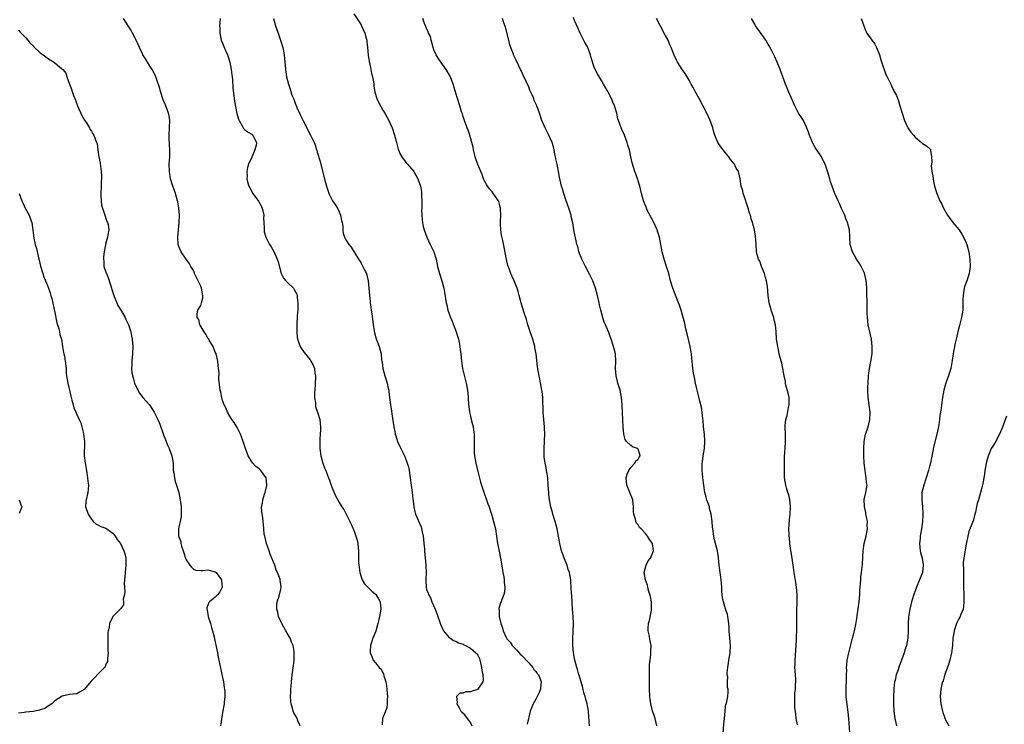
# Model space of a CAD drawing. Units: inches. Extents: x 2601000 to 2604000, y 1515000 to 1518000.
# Drawn here: x 2602013 to 2602283, y 1515897 to 1516091 of the extents above; entities that cross this region are included whole.
import ezdxf

# ---------------------------------------------------------------- set-up
doc = ezdxf.new("R2010")
doc.units = ezdxf.units.IN
doc.header["$MEASUREMENT"] = 0
doc.layers.add('LD26011515_10ft', color=52, linetype='Continuous')

msp = doc.modelspace()

# ---------------------------------------------------------------- linework, layer by layer
at = {"layer": 'LD26011515_10ft'}
for points, elevation in [([(2602105, 1516092.27), (2602107, 1516089.22), (2602107.11, 1516089), (2602108, 1516087), (2602108.4, 1516085.59), (2602108.56, 1516085), (2602108.57, 1516084.57), (2602108.78, 1516083), (2602108.92, 1516080.92), (2602109.19, 1516079.19), (2602109.55, 1516077.55), (2602109.71, 1516077), (2602109.91, 1516075.91), (2602110.15, 1516075), (2602110.4, 1516073.6), (2602110.48, 1516073), (2602110.51, 1516072.51), (2602110.82, 1516070.82), (2602111.37, 1516069), (2602111.87, 1516067.87), (2602113, 1516065.85), (2602113.51, 1516065), (2602114.61, 1516063), (2602115, 1516062.16), (2602115.51, 1516061), (2602116.18, 1516059), (2602116.68, 1516057), (2602117.17, 1516055.17), (2602117.77, 1516053.77), (2602118.21, 1516053), (2602118.52, 1516052.52), (2602119, 1516051.91), (2602119.41, 1516051.41), (2602119.78, 1516051), (2602121.45, 1516049), (2602122.03, 1516048.03), (2602122.6, 1516047), (2602123.32, 1516045), (2602123.57, 1516043.57), (2602123.63, 1516043), (2602123.6, 1516042.4), (2602123.67, 1516041), (2602123.69, 1516039.69), (2602123.64, 1516039), (2602123.62, 1516038.38), (2602123.65, 1516037), (2602123.78, 1516035.78), (2602123.83, 1516035), (2602124.07, 1516033.93), (2602124.3, 1516033), (2602125.04, 1516031), (2602125.97, 1516029), (2602126.96, 1516027), (2602127.61, 1516025), (2602128.01, 1516023), (2602128.49, 1516021), (2602129.13, 1516019), (2602129.7, 1516017), (2602129.9, 1516015.9), (2602130.35, 1516013), (2602130.49, 1516012.49), (2602130.83, 1516011), (2602131.55, 1516009), (2602131.99, 1516007.99), (2602133.13, 1516005), (2602133.55, 1516003.55), (2602133.73, 1516003), (2602133.92, 1516002.08), (2602134.12, 1516001), (2602134.19, 1516000.19), (2602134.34, 1515999), (2602134.54, 1515997), (2602134.86, 1515995), (2602135.84, 1515991), (2602136.2, 1515989), (2602136.26, 1515988.26), (2602136.39, 1515987), (2602136.51, 1515985), (2602136.57, 1515984.57), (2602136.74, 1515983), (2602137, 1515981.94), (2602137.21, 1515981), (2602137.61, 1515979.61), (2602137.73, 1515979), (2602137.82, 1515978.18), (2602138.01, 1515977), (2602138.05, 1515976.05), (2602138.03, 1515973), (2602138.08, 1515972.08), (2602138.16, 1515971), (2602138.49, 1515969), (2602139, 1515966.74), (2602139.8, 1515963.8), (2602140.79, 1515960.79), (2602141.44, 1515959), (2602141.83, 1515957.83), (2602142.17, 1515957), (2602142.37, 1515956.37), (2602142.83, 1515955), (2602143, 1515954.42), (2602143.38, 1515953), (2602143.85, 1515951), (2602144.19, 1515949), (2602144.48, 1515947), (2602144.89, 1515944.89), (2602145.28, 1515943), (2602145.79, 1515939.79), (2602145.92, 1515939), (2602146.16, 1515937.84), (2602146.28, 1515937), (2602146.3, 1515936.3), (2602146.49, 1515935), (2602146.37, 1515933.63), (2602146.22, 1515933), (2602145.67, 1515931.67), (2602145.42, 1515931), (2602145.29, 1515930.71), (2602144.83, 1515929.17), (2602144.82, 1515929), (2602144.86, 1515928.86), (2602144.88, 1515927), (2602145.32, 1515925), (2602145.83, 1515923.83), (2602145.98, 1515923), (2602146.82, 1515921.18), (2602147, 1515920.88), (2602147.91, 1515919.91), (2602148.49, 1515919), (2602149, 1515918.42), (2602149.74, 1515917.74), (2602150.66, 1515916.66), (2602151, 1515916.34), (2602153, 1515914.25), (2602154.1, 1515913), (2602154.45, 1515912.45), (2602155, 1515911.88), (2602155.36, 1515911.36), (2602155.66, 1515911), (2602156.15, 1515909.85), (2602156.45, 1515909), (2602156.37, 1515908.37), (2602156.24, 1515907), (2602155.88, 1515906.12), (2602155.36, 1515905), (2602155, 1515904.3), (2602154.19, 1515903), (2602153.89, 1515902.11), (2602153.37, 1515901), (2602153, 1515899.34), (2602152.91, 1515899), (2602152.61, 1515897.39)], 8060), ([(2602090.26, 1515897), (2602089.67, 1515898.33), (2602089.44, 1515899), (2602089.32, 1515899.32), (2602088.58, 1515900.58), (2602088.38, 1515901), (2602088.18, 1515901.82), (2602087.82, 1515903), (2602087.74, 1515903.74), (2602087.68, 1515905), (2602087.72, 1515906.28), (2602087.73, 1515907), (2602087.78, 1515907.78), (2602087.88, 1515909), (2602088.1, 1515911), (2602088.44, 1515913.56), (2602088.61, 1515915), (2602088.66, 1515916.66), (2602088.69, 1515917), (2602088.66, 1515917.34), (2602088.35, 1515919), (2602087.9, 1515919.9), (2602087.54, 1515921), (2602087, 1515921.97), (2602086.37, 1515923), (2602085.26, 1515925), (2602085.2, 1515925.2), (2602084.34, 1515927), (2602084.17, 1515928.17), (2602083.87, 1515929), (2602083.86, 1515930.14), (2602084.01, 1515931), (2602084.52, 1515932.53), (2602085, 1515934.49), (2602085.09, 1515935), (2602085, 1515935.79), (2602084.83, 1515936.83), (2602084.83, 1515937), (2602084.77, 1515937.23), (2602084.06, 1515939), (2602083.7, 1515939.7), (2602083.3, 1515941), (2602083, 1515941.85), (2602082.56, 1515943), (2602082.09, 1515944.09), (2602081.79, 1515945), (2602081.09, 1515947), (2602080.67, 1515948.67), (2602080.57, 1515949), (2602080.46, 1515949.54), (2602080.3, 1515951), (2602080.25, 1515952.25), (2602080.13, 1515953), (2602080.02, 1515953.98), (2602079.75, 1515955.75), (2602079.73, 1515957), (2602079.95, 1515958.05), (2602080.05, 1515959), (2602080.51, 1515960.51), (2602080.67, 1515961), (2602081.12, 1515962.88), (2602081.14, 1515963), (2602081.13, 1515963.13), (2602080.97, 1515965), (2602079.54, 1515967), (2602079, 1515967.5), (2602078.14, 1515968.14), (2602077.29, 1515969), (2602077, 1515969.36), (2602076.01, 1515971), (2602075.28, 1515973), (2602074.67, 1515975), (2602074.23, 1515976.23), (2602073.89, 1515977), (2602073, 1515978.77), (2602072.18, 1515980.18), (2602071.58, 1515981), (2602071, 1515981.92), (2602070.39, 1515983), (2602069.99, 1515983.99), (2602069.44, 1515985), (2602069, 1515986.24), (2602068.78, 1515987), (2602068.53, 1515988.53), (2602068.39, 1515989), (2602068.02, 1515992.02), (2602068.03, 1515993.97), (2602067.92, 1515995), (2602067.8, 1515995.8), (2602067.72, 1515997), (2602067.22, 1515999), (2602067.16, 1515999.16), (2602067, 1515999.47), (2602066.38, 1516001), (2602065.46, 1516002.54), (2602065.21, 1516003), (2602065.15, 1516003.15), (2602065, 1516003.35), (2602064.43, 1516004.43), (2602063.96, 1516005), (2602062.89, 1516006.89), (2602062.79, 1516007), (2602062.45, 1516008.45), (2602062.03, 1516009), (2602061.99, 1516010.01), (2602062.25, 1516011), (2602063, 1516012.31), (2602063.26, 1516013), (2602063.59, 1516014.41), (2602063.62, 1516015), (2602063.48, 1516015.48), (2602063.24, 1516017), (2602063, 1516017.59), (2602062.27, 1516019), (2602061.34, 1516021), (2602061.26, 1516021.26), (2602061, 1516021.86), (2602060.34, 1516023), (2602059.87, 1516023.87), (2602059, 1516024.96), (2602057.67, 1516027), (2602057, 1516028.47), (2602056.81, 1516029), (2602056.7, 1516031), (2602057.12, 1516035), (2602057.21, 1516037), (2602057.05, 1516038.95), (2602056.69, 1516040.69), (2602056.65, 1516041), (2602056.06, 1516043), (2602055.79, 1516043.79), (2602055.34, 1516045), (2602054.71, 1516047), (2602054.4, 1516049), (2602054.39, 1516051), (2602054.49, 1516053), (2602054.5, 1516054.5), (2602054.49, 1516055), (2602054.44, 1516056.44), (2602054.4, 1516057), (2602054.37, 1516057.63), (2602054.36, 1516059), (2602054.45, 1516061), (2602054.49, 1516063), (2602054.31, 1516064.31), (2602054.19, 1516065), (2602053.45, 1516067), (2602052.71, 1516068.71), (2602051.93, 1516071), (2602051.75, 1516071.75), (2602051, 1516074.2), (2602050.71, 1516075), (2602050.19, 1516076.19), (2602049.7, 1516077), (2602049, 1516078.09), (2602048.39, 1516079), (2602047.88, 1516079.88), (2602047.15, 1516081), (2602047, 1516081.28), (2602046.23, 1516083), (2602045.88, 1516083.88), (2602045.21, 1516085.21), (2602045, 1516085.6), (2602044.31, 1516087), (2602043.85, 1516087.85), (2602043.1, 1516089), (2602041.84, 1516091)], 8090), ([(2602068.35, 1516091), (2602068.21, 1516089.79), (2602068.19, 1516089), (2602068.23, 1516088.23), (2602068.22, 1516087), (2602068.66, 1516085), (2602069, 1516084.19), (2602069.32, 1516083.32), (2602069.77, 1516082.23), (2602070.32, 1516081), (2602070.51, 1516080.51), (2602071, 1516079), (2602071.39, 1516077), (2602071.55, 1516075.55), (2602071.64, 1516075), (2602071.74, 1516074.26), (2602071.86, 1516071.86), (2602072.12, 1516069.88), (2602072.2, 1516069), (2602072.28, 1516068.28), (2602072.95, 1516064.95), (2602073.36, 1516063.36), (2602073.6, 1516063), (2602074.42, 1516061.58), (2602074.78, 1516060.78), (2602075, 1516060.56), (2602075.88, 1516059.88), (2602077, 1516059.28), (2602077.3, 1516059), (2602077.49, 1516058.51), (2602078.28, 1516057), (2602078.2, 1516056.2), (2602077.83, 1516055), (2602077, 1516052.97), (2602076.16, 1516051), (2602075.88, 1516050.12), (2602075.65, 1516049), (2602075.73, 1516047.73), (2602075.65, 1516047), (2602075.82, 1516046.18), (2602076.21, 1516045), (2602076.51, 1516044.51), (2602077.27, 1516043), (2602078.84, 1516040.84), (2602079.59, 1516039.59), (2602079.88, 1516039), (2602080.3, 1516037), (2602080.26, 1516036.26), (2602080.33, 1516035), (2602080.44, 1516033.56), (2602080.38, 1516033), (2602080.46, 1516032.46), (2602080.85, 1516031), (2602081.87, 1516029), (2602082.35, 1516028.35), (2602083.05, 1516027.05), (2602083.98, 1516025), (2602084.22, 1516024.22), (2602085.08, 1516021.08), (2602085.11, 1516021), (2602085.75, 1516019.75), (2602086.4, 1516019), (2602087, 1516018.39), (2602088.47, 1516017), (2602088.69, 1516016.69), (2602089, 1516016.06), (2602089.38, 1516015.38), (2602089.49, 1516015), (2602089.51, 1516014.49), (2602089.68, 1516013), (2602089.62, 1516011), (2602089.51, 1516009.51), (2602089.49, 1516009), (2602089.38, 1516007.38), (2602089.35, 1516005), (2602089.51, 1516003.51), (2602089.58, 1516003), (2602089.93, 1516002.07), (2602090.29, 1516001), (2602090.56, 1516000.56), (2602091.38, 1515999.38), (2602093, 1515997.36), (2602093.25, 1515997), (2602093.87, 1515995.87), (2602094.21, 1515995), (2602094.31, 1515993.69), (2602094.49, 1515993), (2602094.54, 1515992.54), (2602094.42, 1515991), (2602094.39, 1515990.39), (2602094.22, 1515988.22), (2602094.22, 1515987), (2602094.46, 1515985.54), (2602094.48, 1515985), (2602094.54, 1515984.54), (2602095.09, 1515983), (2602095.66, 1515981), (2602095.85, 1515979), (2602095.84, 1515978.16), (2602095.79, 1515977), (2602095.7, 1515975.7), (2602095.67, 1515973), (2602095.92, 1515971), (2602096.51, 1515969), (2602097, 1515967.72), (2602097.22, 1515967.22), (2602098.09, 1515965), (2602098.32, 1515964.32), (2602099, 1515962.43), (2602100.03, 1515960.03), (2602101, 1515958.27), (2602101.49, 1515957.49), (2602101.77, 1515957), (2602102.27, 1515956.27), (2602103, 1515954.84), (2602104.26, 1515952.26), (2602104.83, 1515951), (2602105, 1515950.61), (2602105.61, 1515949), (2602105.92, 1515947.92), (2602106.14, 1515947), (2602106.22, 1515945.78), (2602106.29, 1515945), (2602106.27, 1515943), (2602106.29, 1515941.71), (2602106.35, 1515941), (2602106.47, 1515940.47), (2602106.64, 1515939), (2602107, 1515937.81), (2602107.29, 1515937), (2602107.93, 1515935.93), (2602109, 1515934.84), (2602109.93, 1515933.93), (2602111, 1515933.1), (2602111.1, 1515933), (2602111.79, 1515931.79), (2602112.22, 1515931), (2602112.39, 1515929), (2602112.07, 1515927), (2602111.88, 1515926.12), (2602111.6, 1515925), (2602111.02, 1515922.98), (2602110.27, 1515921), (2602109.59, 1515919), (2602109.53, 1515917.53), (2602109.46, 1515917), (2602109.98, 1515915.98), (2602110.33, 1515915), (2602111, 1515914.27), (2602111.99, 1515913), (2602112.48, 1515912.48), (2602113, 1515911.49), (2602113.2, 1515911.2), (2602113.29, 1515910.71), (2602113.82, 1515909), (2602113.98, 1515907.98), (2602114.1, 1515907), (2602114.19, 1515905.81), (2602114.24, 1515905), (2602114.18, 1515904.18), (2602114.2, 1515903), (2602114.09, 1515901.91), (2602113.75, 1515901), (2602112.92, 1515899), (2602112.79, 1515897.21)], 8080), ([(2602082.97, 1516091), (2602083.54, 1516089), (2602084.26, 1516087), (2602084.92, 1516085), (2602085.5, 1516083), (2602085.91, 1516081), (2602085.99, 1516079.99), (2602086.1, 1516079), (2602086.16, 1516078.16), (2602086.26, 1516077), (2602086.38, 1516076.38), (2602086.57, 1516075), (2602087.05, 1516073), (2602087.58, 1516071.58), (2602087.7, 1516071), (2602088.05, 1516069.95), (2602088.44, 1516069), (2602088.62, 1516068.62), (2602089, 1516067.53), (2602089.17, 1516067.17), (2602089.42, 1516066.58), (2602090.14, 1516065), (2602090.4, 1516064.4), (2602091, 1516063.13), (2602092.12, 1516061), (2602092.4, 1516060.4), (2602093.14, 1516059), (2602094.1, 1516057), (2602094.38, 1516056.38), (2602094.82, 1516055), (2602094.87, 1516054.87), (2602095, 1516054.37), (2602095.77, 1516051.77), (2602097, 1516046.9), (2602097.52, 1516045), (2602097.91, 1516043.91), (2602098.16, 1516043), (2602099.18, 1516041), (2602099.94, 1516039.94), (2602100.51, 1516039), (2602101, 1516037.96), (2602101.4, 1516037), (2602101.62, 1516035.62), (2602101.79, 1516035), (2602101.98, 1516034.02), (2602102.01, 1516033), (2602102.11, 1516032.11), (2602102.49, 1516031), (2602102.64, 1516030.64), (2602103, 1516029.96), (2602103.64, 1516029), (2602104.25, 1516028.25), (2602106.27, 1516025), (2602106.57, 1516024.57), (2602107, 1516023.89), (2602107.51, 1516023), (2602107.95, 1516022.05), (2602108.46, 1516021), (2602108.58, 1516020.58), (2602108.94, 1516019), (2602109.14, 1516017), (2602109.3, 1516015), (2602109.47, 1516013.47), (2602109.5, 1516013), (2602109.7, 1516011.7), (2602109.77, 1516011), (2602109.95, 1516009.95), (2602110.44, 1516006.44), (2602110.73, 1516004.73), (2602111.15, 1516003.15), (2602111.37, 1516002.63), (2602112, 1516001), (2602112.5, 1515999), (2602112.62, 1515997.38), (2602112.68, 1515997), (2602112.76, 1515996.76), (2602112.98, 1515995), (2602113.53, 1515993), (2602113.88, 1515991.88), (2602114.13, 1515991), (2602114.48, 1515989.52), (2602114.58, 1515989), (2602114.61, 1515988.61), (2602114.84, 1515987), (2602115.06, 1515985), (2602115.33, 1515983.33), (2602115.41, 1515982.59), (2602115.99, 1515979), (2602116.27, 1515977.73), (2602116.4, 1515977), (2602116.52, 1515976.52), (2602117.02, 1515975), (2602117.94, 1515973), (2602118.31, 1515972.31), (2602119, 1515970.88), (2602119.68, 1515969), (2602119.98, 1515967.98), (2602120.18, 1515967), (2602120.4, 1515965.6), (2602120.51, 1515965), (2602120.79, 1515963), (2602121.05, 1515961), (2602121.2, 1515959.2), (2602121.33, 1515958.67), (2602121.47, 1515957), (2602121.75, 1515955.75), (2602121.97, 1515955), (2602122.66, 1515953.34), (2602122.89, 1515952.89), (2602123, 1515952.56), (2602123.53, 1515951.53), (2602123.77, 1515950.23), (2602124.06, 1515949), (2602124.14, 1515948.14), (2602124.27, 1515947), (2602124.38, 1515945.62), (2602124.41, 1515945), (2602124.8, 1515941), (2602124.85, 1515939), (2602124.75, 1515937), (2602124.77, 1515936.77), (2602124.82, 1515935), (2602125, 1515934.37), (2602125.38, 1515933.38), (2602125.46, 1515933), (2602126.07, 1515932.07), (2602126.46, 1515931), (2602127.33, 1515929), (2602127.82, 1515927.82), (2602128.84, 1515924.84), (2602129.4, 1515923.4), (2602129.65, 1515923), (2602131, 1515921.35), (2602132.36, 1515920.36), (2602133, 1515920.2), (2602133.75, 1515919.75), (2602135, 1515919.37), (2602135.22, 1515919.22), (2602135.68, 1515919), (2602137, 1515918.27), (2602138.5, 1515917), (2602138.73, 1515916.73), (2602139, 1515916.35), (2602139.47, 1515915.47), (2602139.62, 1515915), (2602139.73, 1515914.27), (2602140.04, 1515913), (2602140.16, 1515912.16), (2602140.42, 1515911), (2602140.5, 1515909.5), (2602140.42, 1515909), (2602139.05, 1515907), (2602139, 1515906.96), (2602137.48, 1515906.52), (2602137, 1515906.34), (2602135.71, 1515906.29), (2602135, 1515905.95), (2602134.06, 1515905.94), (2602133.19, 1515905), (2602133.37, 1515903.37), (2602133.24, 1515903), (2602133.93, 1515901.93), (2602134.38, 1515901), (2602134.69, 1515900.69), (2602135, 1515900.43), (2602135.65, 1515899.65), (2602136.08, 1515899), (2602137, 1515897.83), (2602137.41, 1515897)], 8070), ([(2602169.65, 1515897), (2602169.53, 1515899.53), (2602169.39, 1515901), (2602169, 1515903), (2602168.6, 1515904.6), (2602168.47, 1515905), (2602168.26, 1515905.74), (2602167.74, 1515907.74), (2602166.84, 1515910.84), (2602166.77, 1515911), (2602166.38, 1515912.38), (2602166.18, 1515913), (2602165.67, 1515915), (2602165.3, 1515917), (2602165.11, 1515919), (2602165.13, 1515921), (2602165.24, 1515922.76), (2602165.27, 1515925), (2602165.17, 1515927), (2602165.03, 1515929), (2602164.82, 1515932.82), (2602164.77, 1515933.23), (2602164.59, 1515936.59), (2602164.53, 1515937), (2602164.2, 1515939), (2602163.87, 1515939.87), (2602163.54, 1515941), (2602163, 1515942.33), (2602162.26, 1515944.26), (2602162.03, 1515945), (2602161.5, 1515947), (2602160.77, 1515951), (2602160.26, 1515953), (2602159.62, 1515955), (2602159.5, 1515955.5), (2602159.05, 1515957), (2602158.69, 1515959), (2602158.55, 1515960.55), (2602158.49, 1515961), (2602158.38, 1515963), (2602158.23, 1515965), (2602158.09, 1515966.09), (2602157.92, 1515967), (2602157.81, 1515967.81), (2602157.51, 1515969), (2602157.26, 1515970.74), (2602157.24, 1515971), (2602157.25, 1515971.25), (2602157.22, 1515973), (2602157.33, 1515975), (2602157.33, 1515975.33), (2602157.41, 1515977), (2602157.37, 1515978.63), (2602157.35, 1515979), (2602157, 1515983), (2602156.85, 1515987), (2602156.67, 1515988.67), (2602156.62, 1515989), (2602156.05, 1515992.05), (2602155.84, 1515993), (2602155.43, 1515995.43), (2602155.03, 1515998.97), (2602154.7, 1516000.7), (2602154.66, 1516001), (2602154.09, 1516003), (2602153.43, 1516005), (2602152.8, 1516007), (2602152.39, 1516008.39), (2602151.77, 1516010.23), (2602151.41, 1516011.41), (2602150.9, 1516013), (2602150.34, 1516015), (2602150.07, 1516016.07), (2602149.79, 1516017), (2602149.02, 1516019), (2602148.36, 1516020.36), (2602148.11, 1516021), (2602147.61, 1516022.39), (2602147.37, 1516023), (2602147.28, 1516023.28), (2602147, 1516024.41), (2602146.9, 1516024.9), (2602146.3, 1516028.3), (2602145.87, 1516030.13), (2602145.56, 1516031.56), (2602145.33, 1516033), (2602145.29, 1516034.71), (2602145.24, 1516035.24), (2602145.34, 1516037), (2602145.29, 1516038.71), (2602145.26, 1516039), (2602145.21, 1516039.21), (2602145, 1516040.02), (2602144.76, 1516040.76), (2602144.67, 1516041), (2602143.19, 1516043.19), (2602143, 1516043.42), (2602142.25, 1516044.25), (2602141.68, 1516045), (2602141.45, 1516045.45), (2602141, 1516046.24), (2602140.61, 1516047), (2602140.21, 1516048.21), (2602139, 1516050.98), (2602138.52, 1516052.52), (2602138.34, 1516053), (2602138.1, 1516053.89), (2602137.85, 1516055), (2602137.72, 1516055.72), (2602137.44, 1516057), (2602136.83, 1516059), (2602136.35, 1516060.35), (2602136.08, 1516061), (2602135.52, 1516062.48), (2602135.34, 1516063), (2602135.28, 1516063.28), (2602135, 1516064.12), (2602134.8, 1516064.8), (2602134.58, 1516065.42), (2602134.12, 1516067), (2602133.34, 1516069.34), (2602132.25, 1516073), (2602131.52, 1516075), (2602130.38, 1516077), (2602129, 1516078.89), (2602128.13, 1516080.13), (2602127.62, 1516081), (2602127, 1516082.4), (2602126.77, 1516083), (2602126.41, 1516084.41), (2602126.22, 1516085), (2602126.01, 1516086.01), (2602125.55, 1516087), (2602125.44, 1516087.44), (2602125, 1516088.29), (2602124.8, 1516088.8), (2602124.67, 1516089), (2602124.42, 1516089.58), (2602123.91, 1516091)], 8050), ([(2602188.11, 1515897), (2602187.86, 1515898.14), (2602187.66, 1515899), (2602187.49, 1515899.49), (2602187, 1515901.05), (2602186.49, 1515903), (2602186.3, 1515904.3), (2602186.23, 1515905), (2602186.13, 1515907), (2602186.11, 1515908.11), (2602186.13, 1515911), (2602186.18, 1515912.18), (2602186.16, 1515913.84), (2602186.29, 1515915), (2602186.53, 1515916.53), (2602186.52, 1515917.48), (2602186.61, 1515919), (2602186.31, 1515920.31), (2602186.07, 1515921.93), (2602185.78, 1515923), (2602185.73, 1515923.73), (2602185.9, 1515925), (2602186.18, 1515925.82), (2602186.66, 1515928.66), (2602186.73, 1515929), (2602186.66, 1515931), (2602186.42, 1515932.42), (2602186.25, 1515933), (2602185.87, 1515934.13), (2602185.65, 1515935), (2602185.55, 1515935.55), (2602185.03, 1515937), (2602184.72, 1515939), (2602185.21, 1515941), (2602185.81, 1515942.19), (2602186.38, 1515943), (2602187, 1515944.3), (2602187.25, 1515945), (2602186.99, 1515947), (2602186.11, 1515948.11), (2602185.6, 1515949), (2602185, 1515949.75), (2602183.81, 1515951), (2602183.4, 1515951.4), (2602183, 1515952.08), (2602182.57, 1515952.57), (2602182.41, 1515953), (2602182.3, 1515953.7), (2602181.86, 1515955), (2602181.78, 1515955.78), (2602181.79, 1515957), (2602181.56, 1515959), (2602180.78, 1515961), (2602179.96, 1515963), (2602179.76, 1515965), (2602180, 1515966), (2602180.44, 1515967), (2602181, 1515967.82), (2602182.09, 1515969), (2602182.35, 1515969.65), (2602183, 1515970.08), (2602183.32, 1515970.68), (2602183.57, 1515971), (2602183.52, 1515971.52), (2602183, 1515972.87), (2602182.94, 1515972.94), (2602182.88, 1515973), (2602181.48, 1515973.48), (2602181, 1515973.86), (2602179.85, 1515975), (2602179.5, 1515975.5), (2602179.09, 1515977), (2602178.89, 1515979), (2602178.8, 1515980.8), (2602178.67, 1515985), (2602178.49, 1515987), (2602178.08, 1515989), (2602177.48, 1515991), (2602177.4, 1515991.4), (2602176.97, 1515993), (2602176.85, 1515995), (2602176.94, 1515997), (2602176.78, 1515999), (2602176.42, 1516000.42), (2602176.29, 1516001), (2602175.66, 1516003), (2602175.48, 1516003.48), (2602175, 1516004.84), (2602174.32, 1516006.32), (2602174.07, 1516007), (2602173.72, 1516007.72), (2602173.32, 1516009), (2602172.76, 1516011), (2602172.42, 1516012.42), (2602172.32, 1516013), (2602171.9, 1516015), (2602171.34, 1516017), (2602170.56, 1516019), (2602169.62, 1516021), (2602168.57, 1516023), (2602168.07, 1516024.07), (2602167.58, 1516025), (2602166.79, 1516027), (2602166.44, 1516028.44), (2602166.24, 1516029), (2602166.04, 1516030.04), (2602165.67, 1516031.67), (2602165.41, 1516033), (2602165.07, 1516034.93), (2602164.68, 1516036.68), (2602164.62, 1516037), (2602163.99, 1516039), (2602163.26, 1516041), (2602162.62, 1516043), (2602162.27, 1516044.27), (2602162.03, 1516045), (2602161.44, 1516047.44), (2602161.18, 1516049), (2602160.79, 1516051), (2602160.47, 1516052.47), (2602160.38, 1516053), (2602160.19, 1516053.81), (2602159.95, 1516055), (2602159.77, 1516055.77), (2602159.4, 1516057), (2602159, 1516057.99), (2602158.56, 1516059), (2602157.35, 1516061.35), (2602156.63, 1516063), (2602155.94, 1516065), (2602155.21, 1516067), (2602154.54, 1516068.54), (2602154.37, 1516069), (2602153.91, 1516070.09), (2602153.35, 1516071.35), (2602153, 1516072.19), (2602152.29, 1516073.71), (2602151.49, 1516075.49), (2602151, 1516076.52), (2602150.75, 1516077), (2602150.19, 1516078.19), (2602149.53, 1516079.53), (2602148.86, 1516081), (2602148.8, 1516081.2), (2602148.1, 1516083), (2602147.81, 1516083.81), (2602147.55, 1516085), (2602146.59, 1516088.59), (2602146.16, 1516089.84), (2602145.83, 1516091)], 8040), ([(2602206.36, 1515895), (2602206.57, 1515897.43), (2602206.75, 1515899), (2602206.89, 1515901), (2602207, 1515902.15), (2602207.1, 1515902.9), (2602207.15, 1515903), (2602207.23, 1515903.23), (2602207.6, 1515905), (2602207.71, 1515906.29), (2602207.7, 1515907), (2602207.52, 1515907.52), (2602207.55, 1515909), (2602207.62, 1515910.38), (2602207.49, 1515911), (2602207.47, 1515911.47), (2602207.61, 1515913), (2602207.81, 1515914.19), (2602207.91, 1515915), (2602208.24, 1515917), (2602208.35, 1515919), (2602208.22, 1515921), (2602208.04, 1515923), (2602208, 1515924), (2602207.91, 1515925), (2602207.69, 1515926.31), (2602207.63, 1515927), (2602207.51, 1515927.51), (2602207, 1515929.02), (2602206.4, 1515931), (2602206.2, 1515932.2), (2602206.08, 1515933), (2602206.01, 1515934.01), (2602205.95, 1515935), (2602205.77, 1515937), (2602205.58, 1515938.42), (2602205.27, 1515941), (2602205.07, 1515943.07), (2602204.77, 1515945), (2602204.01, 1515948.01), (2602203.78, 1515949), (2602203.5, 1515951), (2602203.45, 1515951.45), (2602203.34, 1515953), (2602203.09, 1515955), (2602202.63, 1515956.63), (2602202.56, 1515957), (2602201.91, 1515959), (2602201.73, 1515959.73), (2602201.34, 1515961), (2602201.01, 1515962.99), (2602200.79, 1515965), (2602200.78, 1515965.22), (2602200.59, 1515967), (2602200.56, 1515968.56), (2602200.59, 1515969), (2602200.65, 1515969.35), (2602200.84, 1515971), (2602201.2, 1515973), (2602201.35, 1515975), (2602201.23, 1515977), (2602200.99, 1515979), (2602200.83, 1515980.83), (2602200.78, 1515981.22), (2602200.61, 1515983), (2602200.42, 1515984.42), (2602199.93, 1515986.07), (2602199.61, 1515987.61), (2602199.19, 1515989), (2602199, 1515989.82), (2602198.78, 1515991), (2602198.52, 1515992.52), (2602198.25, 1515993.75), (2602198.05, 1515995), (2602197.94, 1515995.94), (2602197.84, 1515997), (2602197.73, 1515997.73), (2602197.67, 1515999), (2602197.55, 1515999.55), (2602197.32, 1516001), (2602196.45, 1516004.45), (2602196.13, 1516005.87), (2602195.75, 1516007.75), (2602195.41, 1516009), (2602194.83, 1516011), (2602194.36, 1516012.36), (2602194.13, 1516013), (2602193, 1516015.83), (2602192.56, 1516017), (2602191.92, 1516019), (2602191.4, 1516021), (2602190.84, 1516023), (2602190.18, 1516025), (2602189.61, 1516027), (2602188.85, 1516031), (2602188.39, 1516032.39), (2602188.21, 1516033), (2602187.24, 1516035.24), (2602185.54, 1516038.46), (2602185.28, 1516039), (2602185.21, 1516039.21), (2602184.47, 1516041), (2602183.94, 1516043), (2602183.78, 1516043.78), (2602183.45, 1516045), (2602183, 1516046.48), (2602182.9, 1516046.9), (2602182.85, 1516047), (2602182.42, 1516048.42), (2602182.16, 1516049), (2602181.39, 1516051.39), (2602181.05, 1516053), (2602180.61, 1516055), (2602180.23, 1516056.23), (2602180.04, 1516057), (2602179.28, 1516059), (2602178.54, 1516060.54), (2602178.35, 1516061), (2602178.01, 1516061.99), (2602177.62, 1516063), (2602177.49, 1516063.49), (2602177.14, 1516065), (2602176.57, 1516067), (2602176.08, 1516068.08), (2602175.7, 1516069), (2602175, 1516070.39), (2602174.78, 1516070.78), (2602174.67, 1516071), (2602174.06, 1516072.06), (2602173.56, 1516073), (2602173, 1516073.97), (2602171.83, 1516075.83), (2602171.27, 1516077), (2602171, 1516077.68), (2602170.18, 1516080.18), (2602169.96, 1516081), (2602169.18, 1516083), (2602169, 1516083.37), (2602168.43, 1516084.43), (2602167.13, 1516087), (2602166.46, 1516088.46), (2602165.6, 1516090.4), (2602165.25, 1516091.25)], 8030), ([(2602226.78, 1515897.22), (2602226.38, 1515899), (2602226.26, 1515900.26), (2602226.04, 1515901.96), (2602226, 1515903), (2602226.04, 1515904.04), (2602225.99, 1515905), (2602226.05, 1515905.95), (2602226.16, 1515907), (2602226.21, 1515908.21), (2602226.26, 1515909), (2602226.25, 1515909.75), (2602226.07, 1515912.07), (2602226.05, 1515913), (2602226.08, 1515913.92), (2602226.08, 1515915), (2602226.26, 1515917.74), (2602226.46, 1515920.46), (2602226.47, 1515921.53), (2602226.56, 1515923), (2602226.59, 1515924.59), (2602226.57, 1515927), (2602226.59, 1515928.59), (2602226.66, 1515931), (2602226.64, 1515933), (2602226.45, 1515935), (2602226.26, 1515936.26), (2602226.05, 1515937.95), (2602225.87, 1515939), (2602225.73, 1515939.73), (2602225.57, 1515941), (2602225.24, 1515943), (2602224.93, 1515945.07), (2602224.66, 1515947), (2602224.52, 1515948.52), (2602224.45, 1515949), (2602224.43, 1515949.57), (2602224.41, 1515951), (2602224.55, 1515953.45), (2602224.71, 1515955), (2602224.8, 1515957), (2602224.62, 1515959), (2602224.33, 1515960.33), (2602224.14, 1515961), (2602223.76, 1515962.24), (2602223.55, 1515963), (2602223.2, 1515965), (2602223.14, 1515967), (2602223.14, 1515969), (2602223.16, 1515970.84), (2602223.32, 1515973), (2602223.5, 1515975), (2602223.49, 1515977), (2602223.4, 1515978.6), (2602223.37, 1515979), (2602223.38, 1515979.38), (2602223.52, 1515981), (2602223.89, 1515982.11), (2602224.29, 1515984.29), (2602224.48, 1515985), (2602224.43, 1515987), (2602224.22, 1515988.22), (2602223.58, 1515990.42), (2602223.47, 1515991), (2602223.42, 1515991.42), (2602223.09, 1515993), (2602222.74, 1515995), (2602222.42, 1515996.42), (2602222.25, 1515997), (2602222.01, 1515998.01), (2602221.73, 1515999), (2602221.61, 1515999.61), (2602221.31, 1516001), (2602221.03, 1516003.03), (2602220.89, 1516005.11), (2602220.7, 1516007), (2602220.37, 1516008.37), (2602220.23, 1516009), (2602219.56, 1516011), (2602219.45, 1516011.45), (2602218.98, 1516013), (2602218.68, 1516015), (2602218.5, 1516017.5), (2602218.27, 1516019), (2602217.98, 1516019.98), (2602217.71, 1516021), (2602216.9, 1516023), (2602216.39, 1516024.39), (2602216.08, 1516025), (2602215.7, 1516026.3), (2602215.54, 1516027), (2602215.38, 1516029), (2602215.25, 1516031.25), (2602214.98, 1516033), (2602214.44, 1516035), (2602214.08, 1516036.08), (2602213.83, 1516037), (2602213.59, 1516037.59), (2602213.21, 1516039), (2602212.63, 1516040.63), (2602212.54, 1516041), (2602211.86, 1516043), (2602211.72, 1516043.72), (2602211.33, 1516045), (2602211.06, 1516047), (2602210.62, 1516048.62), (2602210.54, 1516049), (2602209.93, 1516049.93), (2602209.44, 1516051), (2602209.24, 1516051.24), (2602209, 1516051.58), (2602208.34, 1516052.34), (2602207.89, 1516053), (2602207, 1516054.12), (2602206.59, 1516054.59), (2602205.75, 1516055.75), (2602204.92, 1516057), (2602204.07, 1516059), (2602203.81, 1516059.81), (2602203.49, 1516061), (2602202.77, 1516063), (2602201.83, 1516065), (2602199.76, 1516069), (2602198.65, 1516071), (2602198.09, 1516072.09), (2602197.55, 1516073), (2602197, 1516074.03), (2602195.91, 1516075.91), (2602195.12, 1516077), (2602193.81, 1516079), (2602193.54, 1516079.54), (2602192.91, 1516080.91), (2602192.12, 1516083), (2602191.76, 1516083.76), (2602191.22, 1516085), (2602190.44, 1516086.44), (2602189.09, 1516089.09), (2602188.07, 1516091)], 8020), ([(2602241.1, 1515895.1), (2602240.83, 1515899), (2602240.69, 1515900.69), (2602240.19, 1515904.19), (2602240.11, 1515905), (2602240.14, 1515905.86), (2602240.07, 1515907), (2602240.07, 1515908.07), (2602240.15, 1515909), (2602240.18, 1515909.82), (2602240.2, 1515911), (2602240.25, 1515912.25), (2602240.23, 1515913), (2602240.25, 1515913.75), (2602240.41, 1515915), (2602240.83, 1515917), (2602241.85, 1515921), (2602242.07, 1515921.93), (2602242.36, 1515923), (2602242.74, 1515924.74), (2602243.08, 1515926.92), (2602243.12, 1515927.12), (2602243.64, 1515931), (2602243.83, 1515933), (2602243.88, 1515934.12), (2602244.05, 1515936.05), (2602244.08, 1515937), (2602244.17, 1515937.83), (2602244.32, 1515939), (2602244.48, 1515940.48), (2602244.56, 1515941), (2602244.61, 1515941.39), (2602244.74, 1515945), (2602245.04, 1515947), (2602245.58, 1515949), (2602245.68, 1515949.68), (2602245.98, 1515951), (2602245.88, 1515951.88), (2602245.92, 1515953), (2602245.71, 1515954.29), (2602245.54, 1515955), (2602245.48, 1515955.48), (2602245.15, 1515957), (2602245.17, 1515957.17), (2602245.05, 1515959), (2602245.08, 1515959.08), (2602245.49, 1515961), (2602245.86, 1515963), (2602245.69, 1515963.69), (2602245.62, 1515965), (2602245.5, 1515965.5), (2602245.3, 1515967), (2602245.08, 1515969), (2602244.97, 1515971), (2602244.93, 1515973.07), (2602245.02, 1515975), (2602245.45, 1515977), (2602245.84, 1515978.16), (2602246.16, 1515979), (2602246.5, 1515980.5), (2602246.63, 1515981), (2602246.64, 1515982.64), (2602246.65, 1515983), (2602246.14, 1515987), (2602246.06, 1515989), (2602246.08, 1515990.08), (2602246.11, 1515991), (2602246.22, 1515993), (2602246.31, 1515993.69), (2602246.48, 1515995), (2602246.87, 1515996.87), (2602247.23, 1515999), (2602247.27, 1516001), (2602247.03, 1516003), (2602246.15, 1516007), (2602245.93, 1516009), (2602245.9, 1516010.1), (2602245.89, 1516011.89), (2602245.85, 1516013.85), (2602245.81, 1516015), (2602245.81, 1516015.81), (2602245.76, 1516017), (2602245.64, 1516018.36), (2602245.61, 1516019), (2602245.53, 1516019.53), (2602245.13, 1516021.13), (2602244.26, 1516023), (2602243.8, 1516023.8), (2602242.91, 1516025), (2602241.81, 1516027), (2602241.23, 1516029), (2602241.01, 1516033), (2602240.49, 1516035), (2602240.01, 1516036.01), (2602239.69, 1516037), (2602238.86, 1516038.86), (2602238.25, 1516040.25), (2602237.89, 1516041), (2602236.97, 1516043), (2602236.46, 1516044.46), (2602236.22, 1516045), (2602235.83, 1516046.17), (2602235.58, 1516047), (2602235, 1516049.09), (2602234.34, 1516051), (2602233.9, 1516051.9), (2602233.35, 1516053), (2602233, 1516053.56), (2602231.64, 1516055.64), (2602231, 1516056.77), (2602230.89, 1516057), (2602230.06, 1516059), (2602229.78, 1516059.78), (2602229.21, 1516061.21), (2602228.35, 1516063), (2602227.84, 1516063.84), (2602227, 1516065.06), (2602226.01, 1516067), (2602225, 1516069.31), (2602224.28, 1516071), (2602223.92, 1516071.92), (2602223.42, 1516073), (2602222.69, 1516075), (2602222.27, 1516076.27), (2602221.99, 1516077), (2602221.2, 1516079), (2602220.49, 1516080.49), (2602220.27, 1516081), (2602219.55, 1516082.45), (2602219, 1516083.51), (2602218.44, 1516084.44), (2602218.09, 1516085), (2602217, 1516086.56), (2602215.97, 1516087.97), (2602215.26, 1516089), (2602215, 1516089.44), (2602214.17, 1516091)], 8010), ([(2602244.25, 1516091), (2602244.94, 1516088.94), (2602245.54, 1516087.54), (2602245.8, 1516087), (2602247.13, 1516085), (2602247.92, 1516083.92), (2602248.42, 1516083), (2602249.24, 1516081), (2602249.64, 1516079.64), (2602250.27, 1516077.73), (2602250.49, 1516077), (2602251, 1516075.64), (2602251.59, 1516074.41), (2602252.32, 1516073), (2602252.56, 1516072.56), (2602253, 1516071.55), (2602253.2, 1516071.2), (2602253.29, 1516071), (2602253.87, 1516069.87), (2602254.42, 1516068.42), (2602254.87, 1516067), (2602255.42, 1516065), (2602256.06, 1516063), (2602257, 1516061.04), (2602257.85, 1516059.85), (2602258.56, 1516059), (2602259, 1516058.43), (2602260.78, 1516057), (2602260.88, 1516056.88), (2602261, 1516056.7), (2602262.1, 1516056.1), (2602263.16, 1516055.16), (2602263.3, 1516055), (2602263.25, 1516054.75), (2602263.51, 1516053), (2602263.63, 1516051.63), (2602263.49, 1516051), (2602263.44, 1516050.56), (2602263.63, 1516049), (2602263.86, 1516047.87), (2602263.93, 1516047), (2602264.19, 1516045.81), (2602264.38, 1516045), (2602264.96, 1516043), (2602265.8, 1516041), (2602266.24, 1516040.24), (2602266.79, 1516039), (2602267.93, 1516037), (2602268.37, 1516036.37), (2602269.41, 1516035), (2602271, 1516033.14), (2602271.11, 1516033), (2602271.84, 1516031.84), (2602272.32, 1516031), (2602273, 1516029.46), (2602273.19, 1516029), (2602273.72, 1516027), (2602274, 1516025), (2602274.1, 1516023), (2602273.86, 1516021), (2602273.22, 1516019), (2602272.6, 1516017.4), (2602272.48, 1516017), (2602272.42, 1516016.42), (2602272.16, 1516015), (2602272.13, 1516013.87), (2602272.15, 1516013), (2602272.1, 1516011), (2602271.77, 1516009), (2602271.18, 1516006.82), (2602270.73, 1516005), (2602270.68, 1516004.68), (2602270.31, 1516003), (2602270.04, 1516001.96), (2602269.59, 1515999.59), (2602269.45, 1515999), (2602269.18, 1515997.18), (2602268.8, 1515995), (2602268.37, 1515993.63), (2602268.19, 1515993), (2602267.76, 1515991.76), (2602267.34, 1515990.66), (2602266.92, 1515989.08), (2602266.53, 1515987), (2602266.23, 1515985), (2602266.14, 1515984.14), (2602265.98, 1515983), (2602265.83, 1515982.17), (2602265.75, 1515981), (2602265.56, 1515979.56), (2602265.44, 1515979), (2602265.35, 1515978.65), (2602265, 1515977), (2602264.18, 1515973.82), (2602263.81, 1515971.81), (2602263.54, 1515970.46), (2602263.21, 1515969), (2602263, 1515968.14), (2602262.69, 1515967), (2602262.06, 1515965), (2602261.37, 1515963), (2602260.86, 1515961), (2602260.84, 1515959), (2602261.08, 1515957.08), (2602261.18, 1515955.18), (2602261.18, 1515954.82), (2602261.07, 1515953), (2602260.75, 1515951), (2602260.46, 1515949.54), (2602260.39, 1515949), (2602260.36, 1515948.36), (2602260.22, 1515947), (2602260.41, 1515945), (2602260.49, 1515944.49), (2602260.95, 1515943), (2602261.22, 1515941.22), (2602261.27, 1515941), (2602261.01, 1515939), (2602260.24, 1515937), (2602259.4, 1515935), (2602259, 1515934.01), (2602258.72, 1515933.28), (2602258.03, 1515931), (2602257.82, 1515930.18), (2602257.57, 1515929), (2602257.21, 1515926.79), (2602257.09, 1515925), (2602257.13, 1515923.13), (2602257.06, 1515921), (2602256.62, 1515919), (2602256.2, 1515917.8), (2602255.97, 1515917), (2602255.3, 1515915), (2602254.67, 1515913.33), (2602254.34, 1515912.34), (2602253.85, 1515911), (2602253.52, 1515909.52), (2602253.38, 1515909), (2602253.2, 1515907.2), (2602253.16, 1515906.84), (2602253.08, 1515905), (2602253.07, 1515903), (2602253.21, 1515901), (2602253.49, 1515899), (2602253.87, 1515897)], 8000), ([(2602013, 1516087.76), (2602013.36, 1516087.36), (2602015, 1516085.67), (2602015.57, 1516085), (2602016.25, 1516084.25), (2602017, 1516083.49), (2602017.23, 1516083.23), (2602019, 1516081.61), (2602019.74, 1516081), (2602020.47, 1516080.47), (2602021, 1516080.11), (2602021.68, 1516079.68), (2602022.88, 1516078.88), (2602024.32, 1516077.68), (2602025.16, 1516077), (2602025.98, 1516075.98), (2602026.29, 1516075), (2602026.98, 1516073.02), (2602027.57, 1516071.57), (2602027.72, 1516071), (2602028.09, 1516069.91), (2602028.44, 1516069), (2602028.61, 1516068.61), (2602029.19, 1516067), (2602030.4, 1516064.4), (2602031.12, 1516063.12), (2602031.64, 1516062.36), (2602032.45, 1516061), (2602032.62, 1516060.62), (2602033, 1516060.07), (2602033.38, 1516059.38), (2602033.68, 1516059), (2602034.06, 1516057.94), (2602034.43, 1516057), (2602034.58, 1516056.58), (2602034.76, 1516055), (2602035, 1516053.56), (2602035.07, 1516053), (2602035.4, 1516051.4), (2602035.5, 1516050.5), (2602035.72, 1516049), (2602035.77, 1516047.77), (2602035.76, 1516047), (2602035.7, 1516046.3), (2602035.67, 1516045), (2602035.58, 1516043), (2602035.62, 1516042.38), (2602035.66, 1516041), (2602035.82, 1516039.82), (2602036.04, 1516039), (2602036.65, 1516037.35), (2602036.73, 1516037), (2602036.76, 1516036.76), (2602037, 1516036.17), (2602037.28, 1516035.28), (2602037.46, 1516035), (2602037.62, 1516034.38), (2602037.78, 1516033), (2602037.54, 1516031.54), (2602037.42, 1516031), (2602036.91, 1516029.09), (2602036.9, 1516028.9), (2602036.56, 1516027), (2602036.36, 1516025.64), (2602036.32, 1516025), (2602036.39, 1516024.39), (2602036.44, 1516023), (2602037.1, 1516021.1), (2602037.12, 1516021), (2602037.71, 1516019.71), (2602038.52, 1516017), (2602038.61, 1516016.61), (2602039.13, 1516015), (2602039.25, 1516014.75), (2602039.99, 1516013), (2602040.31, 1516012.31), (2602041.29, 1516010.71), (2602042.25, 1516009), (2602042.47, 1516008.47), (2602043.16, 1516007), (2602043.79, 1516005), (2602043.99, 1516003.99), (2602044.2, 1516003), (2602044.39, 1516001), (2602044.33, 1515999), (2602044.11, 1515997), (2602044.08, 1515996.08), (2602044.01, 1515995), (2602044.12, 1515993.88), (2602044.26, 1515993), (2602044.46, 1515992.46), (2602044.83, 1515991), (2602045.74, 1515989), (2602046.22, 1515988.22), (2602047.17, 1515987), (2602048.93, 1515985), (2602049.78, 1515983.78), (2602050.27, 1515983), (2602051.24, 1515981), (2602051.75, 1515979.75), (2602052.62, 1515977.38), (2602052.81, 1515976.81), (2602053.49, 1515975), (2602053.92, 1515973.92), (2602054.32, 1515973), (2602055.11, 1515971), (2602055.43, 1515969), (2602055.46, 1515967.46), (2602055.49, 1515967), (2602055.6, 1515966.4), (2602055.77, 1515965), (2602056.02, 1515964.02), (2602056.39, 1515963), (2602056.98, 1515961), (2602057.37, 1515959), (2602057.63, 1515957), (2602057.68, 1515955), (2602057.61, 1515954.39), (2602057.35, 1515953), (2602057, 1515951.6), (2602056.88, 1515951), (2602056.92, 1515949.08), (2602057, 1515948.79), (2602057.51, 1515947.51), (2602057.56, 1515947), (2602057.72, 1515946.28), (2602058.18, 1515945), (2602058.39, 1515944.39), (2602058.81, 1515943), (2602059, 1515942.49), (2602060.05, 1515941), (2602060.45, 1515940.45), (2602061, 1515939.97), (2602061.71, 1515939.71), (2602063, 1515939.62), (2602063.59, 1515939.59), (2602065, 1515939.76), (2602065.56, 1515939.56), (2602067, 1515939.2), (2602067.23, 1515939), (2602068.68, 1515937), (2602068.69, 1515936.69), (2602068.86, 1515935), (2602068.23, 1515933.77), (2602067.68, 1515933), (2602067, 1515932.23), (2602065.38, 1515931), (2602065.22, 1515930.78), (2602065, 1515930.07), (2602064.68, 1515929.32), (2602064.68, 1515929), (2602064.76, 1515928.76), (2602065.05, 1515926.95), (2602065.65, 1515925), (2602065.98, 1515923.98), (2602066.25, 1515923), (2602066.8, 1515921), (2602066.82, 1515920.82), (2602067.29, 1515918.71), (2602067.59, 1515917), (2602067.82, 1515915.82), (2602069, 1515910.23), (2602069.23, 1515909), (2602069.42, 1515907.42), (2602069.51, 1515907), (2602069.58, 1515906.42), (2602069.59, 1515905), (2602069.41, 1515903.41), (2602069.41, 1515903), (2602069, 1515900.64), (2602068.5, 1515897.5), (2602068.46, 1515897)], 8100), ([(2602013.17, 1516043), (2602013.91, 1516041), (2602014.28, 1516040.28), (2602014.87, 1516039), (2602015.96, 1516037), (2602016.25, 1516036.25), (2602016.67, 1516035), (2602016.97, 1516032.97), (2602017.25, 1516030.75), (2602017.62, 1516029), (2602017.92, 1516027.92), (2602018.6, 1516025), (2602018.66, 1516024.66), (2602019.04, 1516023.04), (2602019.65, 1516021), (2602020, 1516020), (2602020.46, 1516019), (2602021, 1516017.72), (2602021.27, 1516017), (2602021.71, 1516015.71), (2602021.9, 1516015), (2602022.16, 1516014.16), (2602023, 1516010.33), (2602023.54, 1516007.54), (2602024.08, 1516005.92), (2602024.26, 1516005), (2602024.35, 1516004.35), (2602024.77, 1516003), (2602025.13, 1516001), (2602025.37, 1515999.37), (2602025.47, 1515999), (2602025.6, 1515998.4), (2602025.83, 1515997), (2602026.05, 1515995), (2602026.13, 1515993.87), (2602026.22, 1515993), (2602026.57, 1515991), (2602027.04, 1515989), (2602027.37, 1515987.37), (2602027.67, 1515986.33), (2602027.97, 1515985), (2602028.22, 1515984.22), (2602028.71, 1515983), (2602029, 1515982.34), (2602029.69, 1515981), (2602030.11, 1515980.11), (2602030.43, 1515979), (2602030.82, 1515977.18), (2602030.87, 1515977), (2602031.08, 1515974.92), (2602031.05, 1515971.05), (2602031.3, 1515969), (2602031.59, 1515967.59), (2602031.75, 1515966.25), (2602031.98, 1515965), (2602032.07, 1515964.07), (2602032.19, 1515963), (2602032.15, 1515961.85), (2602032.05, 1515961), (2602031.55, 1515959), (2602031.47, 1515958.53), (2602031.42, 1515957), (2602031.88, 1515955.88), (2602032.1, 1515955), (2602033, 1515953.62), (2602033.54, 1515953), (2602034.33, 1515952.33), (2602035, 1515951.99), (2602035.64, 1515951.64), (2602037, 1515951.18), (2602037.27, 1515951), (2602038.24, 1515950.24), (2602039, 1515949.74), (2602039.58, 1515949), (2602040.07, 1515948.07), (2602041, 1515946.97), (2602041.94, 1515945), (2602042.16, 1515944.16), (2602042.44, 1515943), (2602042.42, 1515941.58), (2602042.45, 1515941), (2602042.26, 1515939), (2602042.2, 1515937.8), (2602042.11, 1515937), (2602042.03, 1515936.03), (2602042.1, 1515935), (2602042.23, 1515933.77), (2602042.09, 1515933), (2602041.75, 1515931.75), (2602041.84, 1515931), (2602041.83, 1515930.17), (2602040.97, 1515929.03), (2602040.92, 1515929), (2602038.94, 1515927), (2602038.02, 1515925), (2602037.91, 1515923.91), (2602037.66, 1515923), (2602037.55, 1515922.45), (2602037.52, 1515921), (2602037.55, 1515919.55), (2602037.52, 1515919), (2602037.56, 1515917.56), (2602037.59, 1515917), (2602037.42, 1515915.42), (2602037.45, 1515915), (2602037.39, 1515914.61), (2602037, 1515913.91), (2602036.77, 1515913.23), (2602036.58, 1515913), (2602035, 1515911.34), (2602033.84, 1515910.16), (2602032.87, 1515909.13), (2602031.11, 1515907), (2602031, 1515906.9), (2602029.79, 1515906.21), (2602029, 1515905.79), (2602027, 1515905.53), (2602025, 1515905.14), (2602023, 1515903.84), (2602022.16, 1515903), (2602021, 1515902.28), (2602020.25, 1515901.75), (2602019, 1515901.34), (2602018.75, 1515901.25), (2602017, 1515900.89), (2602015, 1515900.68), (2602014.61, 1515900.61), (2602013, 1515900.46)], 8110), ([(2602284.12, 1515981.88), (2602283, 1515978.93), (2602282.42, 1515977.58), (2602282.16, 1515977), (2602281, 1515974.72), (2602280.32, 1515973.68), (2602279.92, 1515973), (2602279.02, 1515970.98), (2602278.58, 1515969.42), (2602278.5, 1515969), (2602278.42, 1515968.42), (2602278.12, 1515967), (2602278.01, 1515966.01), (2602277.83, 1515965), (2602277.51, 1515963), (2602277.42, 1515962.58), (2602277, 1515960.94), (2602276.37, 1515959), (2602276.07, 1515957.93), (2602275.84, 1515957), (2602275.54, 1515955.54), (2602275.41, 1515955), (2602275, 1515953.52), (2602274.75, 1515952.75), (2602273.75, 1515950.25), (2602273.45, 1515949), (2602273, 1515946.78), (2602272.72, 1515945.28), (2602272.63, 1515944.63), (2602272.35, 1515943), (2602272.24, 1515941.76), (2602272.2, 1515941), (2602272.25, 1515940.25), (2602272.27, 1515937.73), (2602272.31, 1515937), (2602272.33, 1515936.33), (2602272.33, 1515935), (2602272.37, 1515933), (2602272.35, 1515932.35), (2602272.42, 1515931), (2602272.33, 1515929.67), (2602272.17, 1515929), (2602271.54, 1515927.54), (2602271.25, 1515926.75), (2602271, 1515926.29), (2602270.38, 1515925), (2602269.72, 1515923), (2602269.64, 1515922.36), (2602269.4, 1515921), (2602269.24, 1515919), (2602269.01, 1515917), (2602268.57, 1515915), (2602268.21, 1515913.79), (2602267.3, 1515911.3), (2602267, 1515910.43), (2602266.67, 1515909.33), (2602266.54, 1515909), (2602266.37, 1515908.38), (2602266.06, 1515907), (2602265.91, 1515905), (2602266.01, 1515904.01), (2602266.08, 1515903), (2602266.5, 1515901), (2602266.61, 1515900.61), (2602267.14, 1515899.14), (2602267.2, 1515899), (2602268.28, 1515897)], 7990), ([(2602013.21, 1515959), (2602013.61, 1515957.61), (2602013.92, 1515957), (2602013.18, 1515955.18)], 8120)]:
    msp.add_lwpolyline(points, dxfattribs=dict(at, elevation=elevation))

doc.saveas('drawing.dxf')
